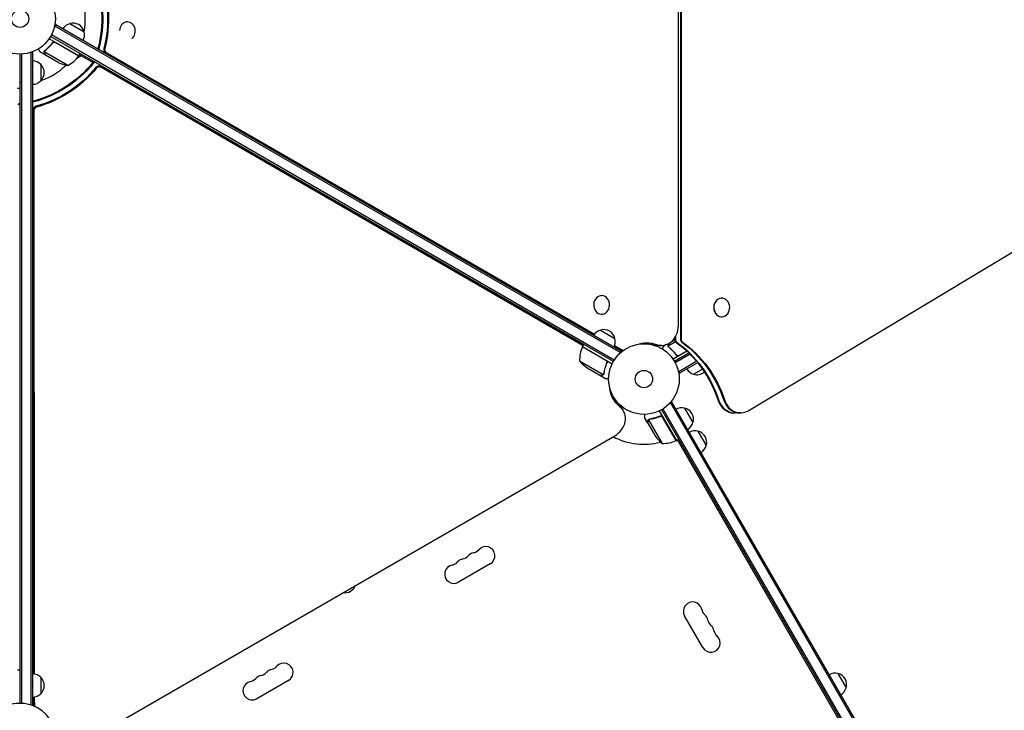
# Model space of a CAD drawing. Units: millimetres. Extents: x -10146 to 11599, y -11520 to 7551.
# Drawn here: x 4803 to 6281, y -1038 to -1 of the extents above; entities that cross this region are included whole.
import ezdxf

# ---------------------------------------------------------------- set-up
doc = ezdxf.new("R2010")
doc.units = ezdxf.units.MM
doc.header["$LTSCALE"] = 20
doc.linetypes.add('HIDDEN', pattern=[9.525, 6.35, -3.175])
doc.layers.add('2d', color=230, linetype='Continuous')
doc.layers.add('EN-Free_Space_Hatch', color=10, linetype='HIDDEN')

msp = doc.modelspace()

# ---------------------------------------------------------------- hatches: boundary and pattern name
at = {"layer": 'EN-Free_Space_Hatch'}
h = msp.add_hatch(dxfattribs=at)
h.set_pattern_fill('ANSI31', color=256, scale=100)
h.set_pattern_definition([(315, (-4492.33, -5828.78), (224.5064, 224.5064), [])])
edge = h.paths.add_edge_path()
edge.add_line((-4492.3, -9496.4), (-4492.3, -5828.8))
edge.add_line((-4492.3, -5828.8), (-6492.3, -5828.8))
edge.add_line((-6492.3, -5828.8), (-6492.3, -9496.4))
edge.add_arc((-5492.3, -9496.4), 1000, 180, 360)
edge = h.paths.add_edge_path()
edge.add_line((-4164.1, -1075.3), (-2386.3, -2103.4))
edge.add_arc((-2886.3, -2969.4), 1000, -116.9424, 60, ccw=False)
edge.add_line((-3339.4, -3860.9), (-5164.1, -2807.4))
edge.add_arc((-4664.1, -1941.3), 1000, 60, 240, ccw=False)
edge = h.paths.add_edge_path()
edge.add_arc((-714, -154.7), 500, 0, 360)
edge = h.paths.add_edge_path()
edge.add_line((3731.5, -3856.2), (2491.8, -6003.5))
edge.add_arc((1625.7, -5503.5), 1000, 150, 330, ccw=False)
edge.add_line((759.7, -5003.5), (1999.5, -2856.2))
edge.add_line((1999.5, -2856.2), (3731.5, -3856.2))
edge = h.paths.add_edge_path()
edge.add_line((-2251.4, 5899.6), (-143.5, 2248.5))
edge.add_arc((-1009.5, 1748.5), 1000, -150, 30, ccw=False)
edge.add_line((-1875.5, 1248.5), (-3983.5, 4899.6))
edge.add_arc((-3117.4, 5399.6), 1000, 30, 210, ccw=False)
edge = h.paths.add_edge_path()
edge.add_line((4803.2, 3082), (5631.4, 4516.5))
edge.add_arc((6497.4, 4016.5), 1000, -30, 150, ccw=False)
edge.add_line((7363.4, 3516.5), (6137.7, 1393.5))
edge.add_arc((5271.7, 1893.5), 1000, 242.0617, 330, ccw=False)
edge.add_arc((4334.6, 1893.5), 1000, 210, 297.9383, ccw=False)
edge.add_line((3468.6, 1393.5), (1360.7, 5044.5))
edge.add_arc((2226.7, 5544.5), 1000, 30, 210, ccw=False)
edge.add_line((3092.7, 6044.5), (4803.2, 3082))

# ---------------------------------------------------------------- linework, layer by layer
at = {"layer": '2d'}
for p, q in [((5794.9, 481.2), (5794.9, -481.2)), ((5796.2, 481.2), (5796.2, -481.2)), ((5791.9, -460.5), (5791.9, 460.5)), ((4856.7, -8.9), (4854.7, -12.3)), ((5704.5, -501.3), (4855.4, -11.1)), ((5705.7, -499.1), (4856.7, -8.9)), ((4877.8, -7.3), (4899.5, -19.8)), ((4964.5, -4.6), (4964.5, -4.6)), ((5694.3, -514.5), (4849.1, -26.5)), ((5695.6, -512.4), (4850.3, -24.3)), ((4891.5, -55.6), (4846.9, -29.9)), ((4851.5, -36.9), (4852.2, -35.6)), ((4856, -35.3), (4891.3, -55.8)), ((4803.2, -1028), (4803.2, -53)), ((4805.7, -1028.1), (4805.7, -52.9)), ((4822.2, -50.8), (4818.3, -50.8)), ((4819.7, -1030.6), (4819.7, -50.8)), ((4822.2, -1031.2), (4822.2, -50.8)), ((4841.4, -54.4), (4832.9, -49.5)), ((4875, -70.1), (4839.6, -49.6)), ((4839.9, -48.7), (4839.9, -48.7)), ((4841.4, -54.4), (4841.4, -54.3)), ((4860.5, -65.5), (4841.6, -54.5)), ((4895.3, -55.5), (4888.3, -59.5)), ((4891.5, -55.6), (4893.5, -52.1)), ((4912.7, -65.5), (4892.5, -53.9)), ((4931.2, -50.5), (5665.6, -473.9)), ((4932.6, -50.5), (5666, -473.4)), ((4834.2, -68.3), (4834.2, -93.3)), ((5649, -490.5), (4923.6, -71.7)), ((5648.7, -491.1), (4924.3, -72.8)), ((5896.8, -588.5), (6728, -89.1)), ((4799.2, -104.2), (4803.2, -104.2)), ((4823.4, -136.2), (4824, -983.8)), ((4824.1, -137.3), (4824.6, -983.9)), ((5676.6, -415.7), (5676.9, -415.7)), ((5856.8, -419.6), (5857.1, -419.6)), ((5676.4, -443.7), (5676.6, -443.7)), ((5856.8, -447.6), (5857.1, -447.6)), ((5674.9, -467.5), (5696.6, -480)), ((5736.2, -487.4), (5736.2, -488.2)), ((5740.2, -487.1), (5740.2, -488)), ((5742.7, -488.1), (5742.7, -487.5)), ((5787.6, -485), (5776.6, -491.4)), ((5781.3, -484.9), (5786.2, -482.1)), ((5786.1, -479.6), (5786.1, -481.2)), ((5787.5, -477.6), (5787.5, -481.2)), ((5683.2, -512.9), (5647.8, -492.5)), ((5647.9, -492.3), (5649.9, -488.9)), ((5647.9, -492.3), (5692.4, -518)), ((5695.7, -491.3), (5708.3, -498.6)), ((5695.9, -490.6), (5709, -498.2)), ((5705.7, -499.1), (5703.8, -502.5)), ((5707.8, -499.1), (5705.6, -499.1)), ((5766.5, -490.5), (5756.4, -490.5)), ((5773.8, -489.3), (5769.9, -491.5)), ((5776.8, -492.4), (5776.8, -492.4)), ((5804.8, -499.1), (5784, -511.1)), ((5807.8, -502), (5786.1, -514.5)), ((5793, -505.7), (5804.7, -498.9)), ((5643.6, -513.8), (5679, -534.3)), ((5684.1, -517.6), (5684.8, -516.3)), ((5809.7, -503.8), (5787.3, -516.7)), ((5788.5, -504.1), (5789.3, -505.4)), ((5819.5, -514.3), (5792.5, -529.9)), ((5821.4, -516.1), (5793.7, -532.1)), ((5654.8, -524), (5673.8, -535)), ((5791.8, -528.7), (5793.7, -532.1)), ((5828.1, -526.1), (5814.9, -533.7)), ((5674, -535.1), (5674, -535)), ((5674, -535.1), (5682.5, -540)), ((5679.8, -533.6), (5679.8, -533.6)), ((5691.2, -564.7), (5692.4, -564)), ((5694.3, -567.5), (5693.2, -568.1)), ((5694.8, -568.4), (5693.9, -568.9)), ((5697.5, -572.6), (5696.8, -571.4)), ((5782.1, -575.5), (5778.7, -577.4)), ((6272.3, -1424.5), (5782.1, -575.5)), ((5709.6, -589), (5704.6, -580.3)), ((5763.2, -588.8), (5788.9, -633.3)), ((5766.7, -586.9), (6254.7, -1432.1)), ((5768.8, -585.6), (6256.9, -1430.9)), ((5779.9, -576.7), (6270.1, -1425.8)), ((5801.2, -584.6), (5813.7, -606.3)), ((5746.1, -607.2), (5741.2, -598.7)), ((5747, -602.2), (5767.4, -637.6)), ((5747.7, -601.6), (5747.7, -601.6)), ((5763.6, -597.1), (5764.9, -596.4)), ((5788.7, -633.4), (5768.3, -598)), ((5885.2, -591.8), (5875.2, -591.8)), ((5746.1, -607.2), (5746.2, -607.2)), ((5746.2, -607.4), (5757.2, -626.4)), ((5821.2, -619.3), (5833.7, -640.9)), ((4898.7, -1086.6), (5696.3, -626.1)), ((5791.5, -633.8), (5787.6, -633.8)), ((5788.9, -633.3), (5792.3, -631.3)), ((6227.4, -1388.8), (5790.6, -632.3)), ((5509.5, -818.4), (5461.9, -845.9)), ((5828.8, -944.2), (5801.3, -896.6)), ((4799.2, -977.7), (4803.2, -977.7)), ((4834.2, -988.7), (4834.2, -1013.7)), ((6031.3, -983.2), (6043.8, -1004.8)), ((5206.4, -993.4), (5158.8, -1020.9)), ((4824, -1018.6), (4824, -1032.2)), ((4824.6, -1018.5), (4824.7, -1032.5)), ((4822.2, -1031.2), (4821.5, -1031.2)), ((4822.5, -1031.6), (4822.2, -1031))]:
    msp.add_line(p, q, dxfattribs=at)
for centre, radius in [((4803.2, 0), 53), ((4803.2, 0), 13), ((5740.2, -541), 53), ((5740.2, -541), 13)]:
    msp.add_circle(centre, radius, dxfattribs=at)
for centre, radius, start, end in [((4803.2, 0), 98, 348.7683, 14.7999), ((4882.1, -23.9), 17, 104.1865, 149.3587), ((4882.9, -23.5), 17, 12.6679, 107.3321), ((4883, -24.4), 17, 330.6413, 15.8135), ((4851, -26.2), 50, 298.6503, 323.5272), ((4803.2, 0), 98, 327.5437, 327.6607), ((4888.8, -54.1), 3, 323.5272, 326.8088), ((4822, -80.3), 17, 44.1865, 89.3587), ((4822.6, -80.8), 17, 312.6679, 47.3321), ((4803.2, 0), 98, 288.7683, 314.7999), ((4882.8, -20.7), 50, 243.6243, 261.1002), ((4822, -81.3), 17, 270.6413, 315.8135), ((5679.2, -484.1), 17, 104.1865, 149.3587), ((5680, -483.7), 17, 12.6679, 107.3321), ((5680.1, -484.6), 17, 330.6413, 15.8135), ((5693.6, -512.6), 50, 156.4728, 181.3497), ((5650.5, -493.9), 3, 153.1912, 156.4728), ((5682.5, -482.4), 50, 218.8998, 236.3757), ((5819.2, -517.1), 17, 210.6413, 255.8135), ((5819.9, -517.5), 17, 252.6679, 310.5138), ((5796.6, -601.1), 17, 74.1865, 119.3587), ((5797.5, -601.2), 17, 342.6679, 77.3321), ((5797.1, -602), 17, 300.6413, 345.8135), ((5816.6, -635.8), 17, 74.1865, 119.3587), ((5817.5, -635.9), 17, 342.6679, 77.3321), ((5740.2, -541), 98, 241.8612, 284.7999), ((5798.8, -598.7), 50, 213.6243, 231.1002), ((5768.6, -587.6), 50, 268.6503, 293.5272), ((5740.2, -541), 98, 297.5437, 297.6607), ((5787.3, -630.7), 3, 293.5272, 296.8088), ((5817.1, -636.6), 17, 300.6413, 345.8135), ((5481.4, -788), 14.1, 280.8901, 319.1099), ((5502.6, -806.4), 13.9, 300, 139.1099), ((5470.8, -824.7), 13.9, 100.8901, 139.1099), ((5465.5, -797.2), 14.1, 280.8901, 319.1099), ((5486.7, -815.5), 13.9, 100.8901, 139.1099), ((5454.9, -833.9), 13.9, 100.8901, 300), ((5449.6, -806.4), 14.1, 280.8901, 319.1099), ((5290.9, -844.8), 17, 261.2189, 338.7811), ((5813.3, -889.6), 13.9, 10.8901, 210), ((5840.8, -884.4), 14.1, 190.8901, 229.1099), ((5822.5, -905.5), 13.9, 10.8901, 49.1099), ((5850, -900.2), 14.1, 190.8901, 229.1099), ((5831.7, -921.4), 13.9, 10.8901, 49.1099), ((5840.8, -937.3), 13.9, 210, 49.1099), ((5859.2, -916.1), 14.1, 190.8901, 229.1099), ((5178.3, -963), 14.1, 280.8901, 319.1099), ((5199.4, -981.4), 13.9, 300, 139.1099), ((4822, -1000.7), 17, 44.1865, 89.3587), ((4822.6, -1001.2), 17, 312.6679, 47.3321), ((5146.5, -981.4), 14.1, 280.8901, 319.1099), ((5167.7, -999.7), 13.9, 100.8901, 139.1099), ((5162.4, -972.2), 14.1, 280.8901, 319.1099), ((5183.6, -990.5), 13.9, 100.8901, 139.1099), ((6026.7, -999.7), 17, 74.1865, 119.3587), ((6027.6, -999.8), 17, 342.6679, 77.3321), ((5151.8, -1008.9), 13.9, 100.8901, 300), ((6027.2, -1000.5), 17, 300.6413, 345.8135), ((4822, -1001.7), 17, 270.6413, 315.8135), ((4803.2, -1082), 54, 220.4928, 139.5072)]:
    msp.add_arc(centre, radius, start, end, dxfattribs=at)
at = {"layer": '2d', "extrusion": (0, 0, -1)}
for centre, major_axis, ratio, start_param, end_param in [((4798.1, 0), (0, -150.8), 0.848048, -1.994008, -1.270723), ((4799.5, 0), (0, -150.8), 0.848048, -1.994008, -1.270723), ((4806.9, 0), (0, -150.8), 0.848048, -1.994008, -1.270723), ((4808.2, 0), (0, -150.8), 0.848048, -1.994008, -1.270723), ((4800.7, 4.4), (-130.6, -75.4), 0.848048, -1.994008, -1.270723), ((4801.3, 3.2), (-130.6, -75.4), 0.848048, -1.994008, -1.270723), ((4805, -3.2), (-130.6, -75.4), 0.848048, -1.994008, -1.270723), ((4805.7, -4.4), (-130.6, -75.4), 0.848048, -1.994008, -1.270723), ((5744.2, -547.4), (0, 60.8), 0.848048, -0.280201, 0.294378), ((5734.1, -547.4), (0, 60.8), 0.848048, 0.097792, 0.236737), ((5735.4, -547.4), (0, 60.8), 0.848048, 0.084891, 0.259237), ((5742.8, -547.4), (0, 60.8), 0.848048, 0.012847, 0.294378), ((5709.9, -640), (0, -180), 0.848, -2.603072, -2.352488), ((5711.2, -640), (0, -180), 0.848, -2.603072, -1.95258), ((5718.7, -640), (0, -180), 0.848, -2.603072, -1.95258), ((5720, -640), (0, -180), 0.848, -2.603072, -1.95258), ((5709.9, -640), (0, -180), 0.848, -2.328095, -1.95258), ((5746.8, -540.4), (-52.7, -30.4), 0.848048, -0.310218, 0.392878), ((5741.7, -531.7), (-52.7, -30.4), 0.848048, -0.273909, -0.097792), ((5742.4, -532.9), (-52.7, -30.4), 0.848048, -0.294427, -0.084891), ((5742.4, -532.9), (-52.7, -30.4), 0.848048, -0.294427, -0.084891), ((5746.1, -539.3), (-52.7, -30.4), 0.848048, -0.310218, -0.012847)]:
    msp.add_ellipse(centre, major_axis=major_axis, ratio=ratio, start_param=start_param, end_param=end_param, dxfattribs=at)
at = {"layer": '2d'}
for centre, major_axis, ratio, start_param, end_param in [((4964.4, -18.6), (0.1, 14), 0.849675, -2.519469, 1.52005), ((4924.4, -46.1), (0, -5), 0.848048, -1.87087, -1.66337), ((4925.7, -46.1), (0, -5), 0.848048, -1.87087, -1.511463), ((4933.1, -46.1), (0, -5), 0.848048, -1.87087, -0.454733), ((4934.4, -46.1), (0, -5), 0.848048, -1.87087, -0.454733), ((4916.3, -68), (-4.33, -2.5), 0.848048, -1.613769, -1.147584), ((4917, -69.1), (-4.33, -2.5), 0.848048, -1.778263, -1.147584), ((4920.7, -75.5), (-4.33, -2.5), 0.848048, -2.686283, -1.147584), ((4921.3, -76.7), (-4.33, -2.5), 0.848048, -2.686283, -1.147584), ((4800.2, -133.1), (-4.33, 2.5), 0.848048, -1.778263, -1.147584), ((4800.9, -132), (-4.33, 2.5), 0.848048, -1.613769, -1.147584), ((4823.9, -128), (-4.33, -2.5), 0.848048, -1.87087, -1.66337), ((4824.5, -129.1), (-4.33, -2.5), 0.848048, -1.87087, -1.511463), ((4828.3, -135.6), (-4.33, -2.5), 0.848048, -1.87087, -0.454733), ((4828.9, -136.7), (-4.33, -2.5), 0.848048, -1.87087, -0.454733), ((5676.7, -429.7), (-0.1, -14), 0.849675, -0.446443, 5.836742), ((5857.1, -433.6), (0, -14), 0.848, -1.115509, 5.167676), ((5856.8, -433.6), (0, 14), 0.848, 0, 3.141593), ((5766.5, -460.5), (0, -30), 0.848048, -0.294378, 1.570796), ((5790.4, -481.2), (0, -5), 0.848, -1.570796, -0.538521), ((5791.7, -481.2), (0, -5), 0.848, -1.570796, -0.538521), ((5799.1, -481.2), (0, -5), 0.848, -1.570796, -0.538521), ((5800.4, -481.2), (0, -5), 0.848, -1.570796, -0.538521), ((5710.2, -494.1), (0, -5), 0.848048, -0.454733, -0.435362), ((5710.2, -494.1), (0, -5), 0.848048, -0.454733, -0.435362), ((5757.8, -460.5), (0, -30), 0.848048, -0.057689, 0), ((5757.8, -460.5), (0, -30), 0.848048, -0.057689, 0), ((5765.2, -460.5), (0, -30), 0.848048, -0.294378, 0), ((5765.2, -460.5), (0, -30), 0.848048, -0.294378, 0), ((5875.2, -561.8), (0, -30), 0.848, -1.189013, 0), ((5876.5, -561.8), (0, -30), 0.848, -1.189013, 0), ((5883.9, -561.8), (0, -30), 0.848, -1.189013, 0), ((5885.2, -561.8), (0, -30), 0.848, -1.189013, 0.471239), ((5683.6, -604), (26, 15), 0.848048, -1.570796, 0.310218), ((5683, -602.9), (26, 15), 0.848048, 0, 0.310218), ((5679.3, -596.5), (26, 15), 0.848048, 0, 0.067417), ((5678.6, -595.3), (26, 15), 0.848048, 0, 0.006887)]:
    msp.add_ellipse(centre, major_axis=major_axis, ratio=ratio, start_param=start_param, end_param=end_param, dxfattribs=at)
for points, knots in [([(4852, -35.9), (4850.3, -38.2), (4848.5, -40.3), (4846.1, -42.8), (4845.6, -43.3), (4844.6, -44.2), (4844.1, -44.7), (4842.6, -46.1), (4841.5, -46.9), (4840.5, -47.7)], [0.00267622, 0.00267622, 0.00267622, 0.00267622, 0.01136401, 0.01136401, 0.01353595, 0.01353595, 0.0157079, 0.0157079, 0.0200518, 0.0200518, 0.0200518, 0.0200518]), ([(4840.7, -47.8), (4842.7, -46.2), (4844.7, -44.5), (4848.5, -40.6), (4850.3, -38.5), (4852.1, -36.1)], [0, 0, 0, 0, 0.00859307, 0.00859307, 0.01718614, 0.01718614, 0.01718614, 0.01718614]), ([(4852, -35.9), (4852.1, -35.7), (4852.2, -35.6), (4852.5, -35.4), (4852.6, -35.2), (4852.9, -35.1), (4853.1, -35), (4853.4, -34.8), (4853.6, -34.8), (4854, -34.7), (4854.1, -34.7), (4854.5, -34.7), (4854.7, -34.7), (4855.1, -34.7), (4855.2, -34.8), (4855.6, -34.9), (4855.8, -35), (4855.9, -35.1)], [0, 0, 0, 0, 0.000547232, 0.000547232, 0.001094464, 0.001094464, 0.001641696, 0.001641696, 0.002188928, 0.002188928, 0.002736159, 0.002736159, 0.003283391, 0.003283391, 0.003830623, 0.003830623, 0.004377855, 0.004377855, 0.004377855, 0.004377855]), ([(4852.1, -36.1), (4852.2, -35.9), (4852.4, -35.7), (4852.7, -35.5), (4852.9, -35.4), (4853.1, -35.3), (4853.2, -35.2), (4853.6, -35), (4853.9, -35), (4854.3, -34.9), (4854.5, -34.9), (4854.7, -34.9), (4854.9, -35), (4855, -35)], [0, 0, 0, 0, 0.000839577, 0.000839577, 0.001259366, 0.001259366, 0.001679155, 0.001679155, 0.002518732, 0.002518732, 0.002938521, 0.002938521, 0.00335831, 0.00335831, 0.00335831, 0.00335831]), ([(4830.5, -45.4), (4830.8, -45.8), (4831, -46.2), (4831.4, -46.9), (4831.6, -47.2), (4831.8, -47.6), (4831.9, -47.8), (4832, -48), (4832.1, -48.1), (4832.1, -48.1), (4832.7, -49.1), (4832.9, -49.5), (4832.9, -49.5)], [0.0535022, 0.0535022, 0.0535022, 0.0535022, 0.125, 0.125, 0.1875, 0.1875, 0.21875, 0.234375, 0.234375, 0.25, 0.25, 0.5, 0.5, 0.5, 0.5]), ([(4839.8, -51.6), (4839.7, -51.5), (4839.6, -51.3), (4839.5, -51.1), (4839.5, -51), (4839.5, -50.9), (4839.5, -50.8), (4839.4, -50.8), (4839.4, -50.7), (4839.4, -50.7), (4839.4, -50.7), (4839.4, -50.7), (4839.4, -50.4), (4839.3, -50.1), (4839.4, -49.8)], [0, 0, 0, 0, 0.25, 0.25, 0.375, 0.375, 0.4375, 0.46875, 0.484375, 0.492187, 0.492187, 0.5, 0.5, 1, 1, 1, 1]), ([(4839.4, -49.8), (4839.4, -49.7), (4839.4, -49.7), (4839.4, -49.5), (4839.4, -49.4), (4839.5, -49.2), (4839.5, -49.1), (4839.6, -48.8), (4839.7, -48.7), (4839.8, -48.6)], [0, 0, 0, 0, 0.00051115, 0.00051115, 0.001022301, 0.001022301, 0.001533451, 0.001533451, 0.002044601, 0.002044601, 0.002044601, 0.002044601]), ([(4839.5, -50), (4839.5, -50.3), (4839.6, -50.6), (4839.6, -51), (4839.7, -51.1), (4839.8, -51.4), (4839.9, -51.6), (4839.9, -51.7)], [0, 0, 0, 0, 0.00218234, 0.00218234, 0.003273511, 0.003273511, 0.004364681, 0.004364681, 0.004364681, 0.004364681]), ([(4839.9, -51.7), (4840.4, -52.4), (4840.7, -53), (4841.3, -54), (4841.5, -54.3), (4841.6, -54.5)], [0, 0, 0, 0, 0.00517024, 0.00517024, 0.01034048, 0.01034048, 0.01034048, 0.01034048]), ([(5778.2, -487.2), (5778.2, -487.3), (5778.1, -487.4), (5777.7, -488), (5777.4, -488.6), (5777, -489.3)], [0.003880888, 0.003880888, 0.003880888, 0.003880888, 0.005170242, 0.005170242, 0.010340483, 0.010340483, 0.010340483, 0.010340483]), ([(5769.9, -491.5), (5769.9, -491.5), (5769.9, -491.6), (5769.7, -491.9), (5769.6, -492.1), (5769.5, -492.3), (5769.4, -492.4), (5769.3, -492.6), (5769.3, -492.7), (5769.2, -492.7), (5768.8, -493.5), (5768.3, -494.4), (5767.6, -495.6)], [0.5, 0.5, 0.5, 0.5, 0.625, 0.625, 0.6875, 0.6875, 0.71875, 0.734375, 0.734375, 0.75, 0.75, 0.9464969, 0.9464969, 0.9464969, 0.9464969]), ([(5776.4, -491.2), (5776.4, -491), (5776.4, -490.9), (5776.4, -490.7), (5776.4, -490.6), (5776.4, -490.4), (5776.4, -490.4), (5776.5, -490.4), (5776.5, -490.3), (5776.5, -490.3), (5776.5, -490.3), (5776.5, -490), (5776.6, -489.7), (5776.8, -489.4)], [0, 0, 0, 0, 0.25, 0.25, 0.375, 0.4375, 0.46875, 0.484375, 0.492188, 0.492188, 0.5, 0.5, 1, 1, 1, 1]), ([(5776.6, -492.1), (5776.6, -491.9), (5776.5, -491.7), (5776.4, -491.4), (5776.4, -491.3), (5776.4, -491.2)], [0.000526185, 0.000526185, 0.000526185, 0.000526185, 0.001315456, 0.001315456, 0.002104727, 0.002104727, 0.002104727, 0.002104727]), ([(5777, -489.3), (5776.9, -489.4), (5776.8, -489.6), (5776.7, -489.9), (5776.7, -490), (5776.6, -490.4), (5776.6, -490.7), (5776.6, -491)], [0, 0, 0, 0, 0.001089402, 0.001089402, 0.002178803, 0.002178803, 0.004357607, 0.004357607, 0.004357607, 0.004357607]), ([(5777, -492.3), (5776.9, -492.1), (5776.8, -492), (5776.7, -491.7), (5776.7, -491.5), (5776.6, -491.4)], [0.001328787, 0.001328787, 0.001328787, 0.001328787, 0.001872455, 0.001872455, 0.002416124, 0.002416124, 0.002416124, 0.002416124]), ([(5777.6, -493.3), (5779.6, -494.9), (5781.6, -496.7), (5784.5, -499.6), (5785.4, -500.6), (5786.8, -502.3), (5787.3, -502.8), (5788.2, -504), (5788.6, -504.5), (5789, -505.1)], [0, 0, 0, 0, 0.00869705, 0.00869705, 0.01304558, 0.01304558, 0.01521984, 0.01521984, 0.01739411, 0.01739411, 0.01739411, 0.01739411]), ([(5789.1, -504.9), (5787.4, -502.5), (5785.6, -500.4), (5781.8, -496.5), (5779.8, -494.8), (5777.7, -493.2)], [0, 0, 0, 0, 0.00859307, 0.00859307, 0.01718614, 0.01718614, 0.01718614, 0.01718614]), ([(5684.5, -516.7), (5683.3, -519.4), (5682.4, -522), (5680.9, -527.2), (5680.4, -529.8), (5680, -532.4)], [0, 0, 0, 0, 0.00859307, 0.00859307, 0.01718614, 0.01718614, 0.01718614, 0.01718614]), ([(5680.2, -532.5), (5680.6, -529.9), (5681.1, -527.3), (5682.2, -523.3), (5682.6, -522), (5683.4, -520), (5683.6, -519.3), (5684.1, -518), (5684.4, -517.3), (5684.7, -516.7)], [0, 0, 0, 0, 0.00869705, 0.00869705, 0.01304558, 0.01304558, 0.01521984, 0.01521984, 0.01739411, 0.01739411, 0.01739411, 0.01739411]), ([(5683.5, -512.9), (5683.6, -512.9), (5683.8, -513.1), (5684.1, -513.3), (5684.2, -513.4), (5684.4, -513.7), (5684.5, -513.9), (5684.7, -514.2), (5684.8, -514.4), (5684.9, -514.7), (5684.9, -514.9), (5685, -515.2), (5685, -515.4), (5685, -515.8), (5684.9, -516), (5684.8, -516.3), (5684.8, -516.5), (5684.7, -516.7)], [0, 0, 0, 0, 0.000547172, 0.000547172, 0.001094344, 0.001094344, 0.001641516, 0.001641516, 0.002188688, 0.002188688, 0.00273586, 0.00273586, 0.003283032, 0.003283032, 0.003830204, 0.003830204, 0.004377377, 0.004377377, 0.004377377, 0.004377377]), ([(5684, -513.6), (5684.2, -513.8), (5684.3, -514), (5684.5, -514.4), (5684.5, -514.6), (5684.6, -514.8), (5684.7, -515), (5684.7, -515.4), (5684.7, -515.7), (5684.6, -516.2), (5684.6, -516.5), (5684.5, -516.7)], [0.001013661, 0.001013661, 0.001013661, 0.001013661, 0.001852653, 0.001852653, 0.002272148, 0.002272148, 0.002691644, 0.002691644, 0.003530636, 0.003530636, 0.004369628, 0.004369628, 0.004369628, 0.004369628]), ([(5793, -505.9), (5792.8, -506), (5792.6, -506.1), (5792.3, -506.2), (5792.1, -506.3), (5791.7, -506.3), (5791.6, -506.3), (5791.2, -506.3), (5791, -506.3), (5790.7, -506.2), (5790.5, -506.2), (5790.1, -506), (5790, -505.9), (5789.7, -505.8), (5789.5, -505.6), (5789.3, -505.4), (5789.1, -505.3), (5789, -505.1)], [0, 0, 0, 0, 0.000547172, 0.000547172, 0.001094344, 0.001094344, 0.001641516, 0.001641516, 0.002188688, 0.002188688, 0.00273586, 0.00273586, 0.003283032, 0.003283032, 0.003830204, 0.003830204, 0.004377377, 0.004377377, 0.004377377, 0.004377377]), ([(5792.1, -506), (5791.8, -506.1), (5791.5, -506.1), (5791.1, -506), (5790.9, -506), (5790.7, -506), (5790.5, -505.9), (5790.1, -505.8), (5789.9, -505.6), (5789.5, -505.3), (5789.3, -505.1), (5789.1, -504.9)], [0.001013661, 0.001013661, 0.001013661, 0.001013661, 0.001852653, 0.001852653, 0.002272148, 0.002272148, 0.002691644, 0.002691644, 0.003530636, 0.003530636, 0.004369628, 0.004369628, 0.004369628, 0.004369628]), ([(5673.8, -535), (5674, -535), (5674.4, -535), (5675.5, -535), (5676.2, -535), (5677, -535)], [0, 0, 0, 0, 0.00517024, 0.00517024, 0.01034048, 0.01034048, 0.01034048, 0.01034048]), ([(5677, -535), (5677.2, -535), (5677.4, -535), (5677.7, -534.9), (5677.8, -534.9), (5678.2, -534.8), (5678.5, -534.7), (5678.7, -534.5)], [0, 0, 0, 0, 0.001089402, 0.001089402, 0.002178803, 0.002178803, 0.004357607, 0.004357607, 0.004357607, 0.004357607]), ([(5679, -534.5), (5678.8, -534.6), (5678.7, -534.7), (5678.5, -534.8), (5678.4, -534.9), (5678.3, -534.9), (5678.3, -534.9), (5678.2, -534.9), (5678.2, -534.9), (5678.2, -534.9), (5678.2, -534.9), (5677.9, -535.1), (5677.6, -535.1), (5677.2, -535.1)], [0, 0, 0, 0, 0.25, 0.25, 0.375, 0.4375, 0.46875, 0.484375, 0.492188, 0.492188, 0.5, 0.5, 1, 1, 1, 1]), ([(5679.6, -533.5), (5679.6, -533.7), (5679.5, -533.8), (5679.3, -534), (5679.1, -534.1), (5679, -534.3)], [0.001328787, 0.001328787, 0.001328787, 0.001328787, 0.001872455, 0.001872455, 0.002416124, 0.002416124, 0.002416124, 0.002416124]), ([(5679.6, -533.9), (5679.5, -534.1), (5679.4, -534.2), (5679.2, -534.4), (5679.1, -534.5), (5679, -534.5)], [0.000526185, 0.000526185, 0.000526185, 0.000526185, 0.001315456, 0.001315456, 0.002104727, 0.002104727, 0.002104727, 0.002104727]), ([(5682.5, -540), (5682.5, -540), (5682.6, -540), (5683, -540), (5683.1, -540), (5683.4, -540), (5683.6, -540), (5683.7, -540), (5683.8, -540), (5683.9, -540), (5684.7, -540), (5685.8, -540), (5687.2, -540)], [0.5, 0.5, 0.5, 0.5, 0.625, 0.625, 0.6875, 0.6875, 0.71875, 0.734375, 0.734375, 0.75, 0.75, 0.9464969, 0.9464969, 0.9464969, 0.9464969]), ([(5741.2, -594), (5741.2, -594.5), (5741.2, -595), (5741.2, -595.8), (5741.2, -596.1), (5741.2, -596.6), (5741.2, -596.8), (5741.2, -597), (5741.2, -597.1), (5741.2, -597.2), (5741.2, -598.2), (5741.2, -598.7), (5741.2, -598.7)], [0.0535022, 0.0535022, 0.0535022, 0.0535022, 0.125, 0.125, 0.1875, 0.1875, 0.21875, 0.234375, 0.234375, 0.25, 0.25, 0.5, 0.5, 0.5, 0.5]), ([(5746.1, -604), (5746.1, -603.8), (5746.1, -603.7), (5746.2, -603.4), (5746.2, -603.3), (5746.2, -603.2), (5746.2, -603.2), (5746.2, -603.1), (5746.3, -603.1), (5746.3, -603), (5746.3, -603), (5746.3, -603), (5746.4, -602.7), (5746.5, -602.5), (5746.7, -602.2)], [0, 0, 0, 0, 0.25, 0.25, 0.375, 0.375, 0.4375, 0.46875, 0.484375, 0.492187, 0.492187, 0.5, 0.5, 1, 1, 1, 1]), ([(5746.7, -602.5), (5746.6, -602.7), (5746.4, -603), (5746.3, -603.4), (5746.3, -603.5), (5746.2, -603.8), (5746.2, -604), (5746.2, -604.2)], [0, 0, 0, 0, 0.00218234, 0.00218234, 0.003273511, 0.003273511, 0.004364681, 0.004364681, 0.004364681, 0.004364681]), ([(5746.2, -604.2), (5746.2, -605), (5746.2, -605.7), (5746.2, -606.8), (5746.2, -607.2), (5746.2, -607.4)], [0, 0, 0, 0, 0.00517024, 0.00517024, 0.01034048, 0.01034048, 0.01034048, 0.01034048]), ([(5746.7, -602.2), (5746.7, -602.2), (5746.7, -602.1), (5746.9, -602), (5746.9, -601.9), (5747.1, -601.8), (5747.2, -601.7), (5747.4, -601.5), (5747.5, -601.4), (5747.6, -601.4)], [0, 0, 0, 0, 0.00051115, 0.00051115, 0.001022301, 0.001022301, 0.001533451, 0.001533451, 0.002044601, 0.002044601, 0.002044601, 0.002044601]), ([(5764.5, -596.5), (5761.9, -597.7), (5759.3, -598.6), (5755.9, -599.5), (5755.3, -599.7), (5753.9, -600), (5753.3, -600.2), (5751.3, -600.6), (5750, -600.8), (5748.7, -601)], [0.00267622, 0.00267622, 0.00267622, 0.00267622, 0.01136401, 0.01136401, 0.01353595, 0.01353595, 0.0157079, 0.0157079, 0.0200518, 0.0200518, 0.0200518, 0.0200518]), ([(5748.8, -601.2), (5751.4, -600.8), (5754, -600.3), (5759.2, -598.8), (5761.8, -597.9), (5764.5, -596.7)], [0, 0, 0, 0, 0.00859307, 0.00859307, 0.01718614, 0.01718614, 0.01718614, 0.01718614]), ([(5764.5, -596.5), (5764.7, -596.4), (5764.9, -596.4), (5765.2, -596.3), (5765.4, -596.3), (5765.8, -596.2), (5766, -596.2), (5766.3, -596.3), (5766.5, -596.3), (5766.9, -596.4), (5767, -596.5), (5767.3, -596.7), (5767.5, -596.8), (5767.8, -597), (5767.9, -597.2), (5768.2, -597.4), (5768.3, -597.6), (5768.4, -597.7)], [0, 0, 0, 0, 0.000547232, 0.000547232, 0.001094464, 0.001094464, 0.001641696, 0.001641696, 0.002188928, 0.002188928, 0.002736159, 0.002736159, 0.003283391, 0.003283391, 0.003830623, 0.003830623, 0.004377855, 0.004377855, 0.004377855, 0.004377855]), ([(5764.5, -596.7), (5764.7, -596.6), (5765, -596.6), (5765.4, -596.5), (5765.6, -596.5), (5765.8, -596.5), (5766, -596.5), (5766.4, -596.6), (5766.7, -596.7), (5767, -596.8), (5767.2, -596.9), (5767.4, -597), (5767.5, -597.1), (5767.6, -597.2)], [0, 0, 0, 0, 0.000839577, 0.000839577, 0.001259366, 0.001259366, 0.001679155, 0.001679155, 0.002518732, 0.002518732, 0.002938521, 0.002938521, 0.00335831, 0.00335831, 0.00335831, 0.00335831])]:
    msp.add_open_spline(points, degree=3, knots=knots, dxfattribs=at)
for points in [[(4855, -35), (4855.4, -35), (4855.7, -35.2), (4856, -35.3)], [(4839.5, -50), (4839.6, -49.9), (4839.6, -49.7), (4839.6, -49.6)], [(4839.6, -49.6), (4839.7, -49.3), (4839.8, -49), (4839.9, -48.7)], [(4839.8, -48.5), (4840, -48.2), (4840.2, -48), (4840.5, -47.7)], [(4839.8, -48.6), (4839.8, -48.6), (4839.8, -48.5), (4839.8, -48.5)], [(4839.9, -48.7), (4840, -48.5), (4840.1, -48.4), (4840.3, -48.2)], [(4839.9, -48.7), (4840, -48.6), (4840, -48.6), (4840, -48.5)], [(4839.9, -48.7), (4839.9, -48.7), (4839.9, -48.7), (4839.9, -48.7)], [(4839.9, -48.7), (4839.9, -48.7), (4839.9, -48.7), (4839.9, -48.7)], [(4840.3, -48.2), (4840.4, -48.1), (4840.5, -48), (4840.7, -47.8)], [(4803.2, -95.3), (4803.8, -95.3), (4804.5, -95.3), (4805.2, -95.3)], [(5776.6, -491.4), (5776.6, -491.3), (5776.6, -491.1), (5776.6, -491)], [(5776.6, -492.1), (5776.7, -492.2), (5776.7, -492.3), (5776.8, -492.4)], [(5776.8, -492.5), (5776.8, -492.5), (5776.8, -492.4), (5776.8, -492.4)], [(5777.6, -493.3), (5777.3, -493), (5777, -492.8), (5776.8, -492.5)], [(5777.7, -493.2), (5777.4, -492.9), (5777.2, -492.6), (5777, -492.3)], [(5777, -492.3), (5777, -492.3), (5777, -492.3), (5777, -492.3)], [(5777, -492.3), (5777, -492.3), (5777, -492.3), (5777, -492.3)], [(5684, -513.6), (5683.8, -513.3), (5683.5, -513.1), (5683.2, -512.9)], [(5792.1, -506), (5792.4, -506), (5792.7, -505.8), (5793, -505.7)], [(5679, -534.3), (5678.9, -534.3), (5678.8, -534.4), (5678.7, -534.5)], [(5680, -532.4), (5680, -532.8), (5679.8, -533.2), (5679.6, -533.5)], [(5679.6, -533.5), (5679.6, -533.5), (5679.6, -533.5), (5679.6, -533.5)], [(5679.6, -533.5), (5679.6, -533.5), (5679.6, -533.5), (5679.6, -533.5)], [(5679.6, -533.9), (5679.7, -533.8), (5679.8, -533.7), (5679.8, -533.6)], [(5679.9, -533.5), (5679.9, -533.6), (5679.8, -533.6), (5679.8, -533.6)], [(5680.2, -532.5), (5680.2, -532.9), (5680, -533.2), (5679.9, -533.5)], [(5746.7, -602.5), (5746.8, -602.4), (5746.9, -602.3), (5747, -602.2)], [(5747, -602.2), (5747.2, -601.9), (5747.4, -601.7), (5747.7, -601.6)], [(5747.6, -601.4), (5747.6, -601.4), (5747.7, -601.4), (5747.7, -601.3)], [(5747.7, -601.3), (5748, -601.2), (5748.3, -601.1), (5748.7, -601)], [(5747.7, -601.6), (5747.9, -601.5), (5748, -601.4), (5748.2, -601.3)], [(5747.7, -601.6), (5747.8, -601.5), (5747.8, -601.5), (5747.9, -601.5)], [(5747.7, -601.6), (5747.7, -601.6), (5747.7, -601.6), (5747.7, -601.6)], [(5747.7, -601.6), (5747.7, -601.6), (5747.7, -601.6), (5747.7, -601.6)], [(5748.2, -601.3), (5748.4, -601.3), (5748.6, -601.2), (5748.8, -601.2)], [(5767.6, -597.2), (5767.9, -597.4), (5768.1, -597.7), (5768.3, -598)]]:
    msp.add_open_spline(points, degree=3, dxfattribs=at)
for points, weights in [([(4839.8, -51.6), (4840.8, -53.5), (4841.4, -54.4), (4841.4, -54.4)], [1, 0.989183671007, 0.983775506511, 0.983775506511]), ([(5778, -487.3), (5777.8, -487.8), (5777.3, -488.5), (5776.8, -489.4)], [0.98767852696, 0.990381627416, 0.994488785096, 1]), ([(5674, -535.1), (5674, -535.1), (5675.1, -535.1), (5677.2, -535.1)], [0.983775506511, 0.983775506511, 0.989183671007, 1]), ([(5746.1, -604), (5746.1, -606.1), (5746.1, -607.2), (5746.1, -607.2)], [1, 0.989183671007, 0.983775506511, 0.983775506511])]:
    msp.add_rational_spline(points, weights, degree=3, dxfattribs=at)

doc.saveas('drawing.dxf')
